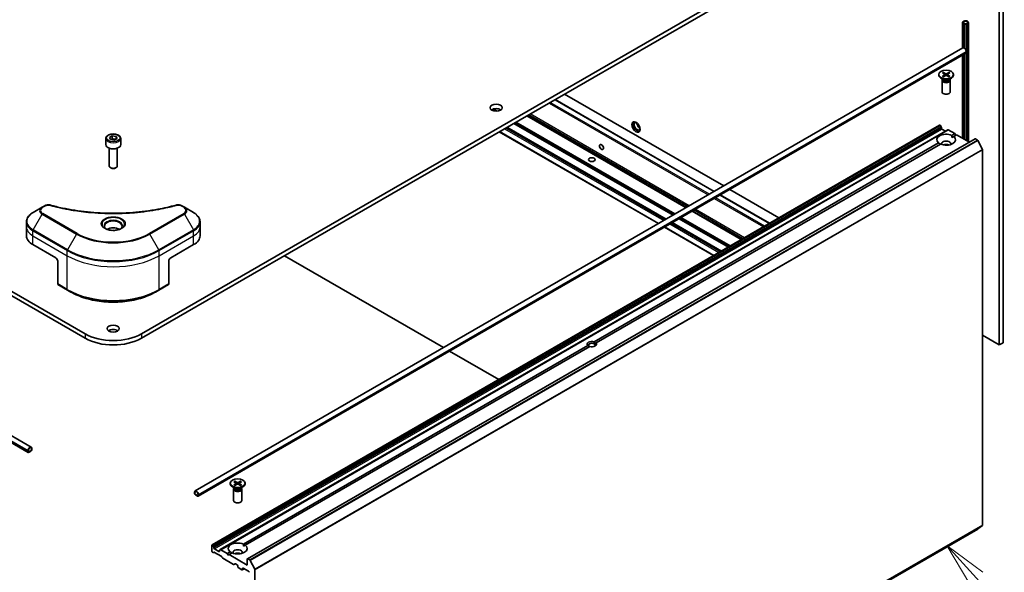
# Model space of a CAD drawing. Units: millimetres. Extents: x -2457 to 9137, y 52 to 1878.
# Drawn here: x -521 to -158, y 600 to 804 of the extents above; entities that cross this region are included whole.
import ezdxf

# ---------------------------------------------------------------- set-up
doc = ezdxf.new("R2010")
doc.units = ezdxf.units.MM
doc.header["$LTSCALE"] = 6.5
for name, color, linetype, lineweight in [('Symbol (TK)', 100, 'Continuous', 18), ('Visible (ISO)', 7, 'Continuous', 35), ('Visible Narrow (ISO)', 7, 'Continuous', 25)]:
    doc.layers.add(name, color=color, linetype=linetype, lineweight=lineweight)
doc.styles.add('Note Text (TK2)', font='MS PGothic.ttf')

# ---------------------------------------------------------------- blocks, each defined once
blk = doc.blocks.new('Balloon2')
at = {"layer": 'Symbol (TK)', "color": 100}
for p, q in [((366.688, 91.944), (365.007, 93.795)), ((367.058, 92.281), (365.007, 93.795)), ((365.007, 93.795), (366.318, 91.608)), ((366.688, 91.944), (370.462, 87.788))]:
    blk.add_line(p, q, dxfattribs=at)
at = {"layer": 'Symbol (TK)'}
blk.add_circle((372.474, 85.573), 3, dxfattribs=at)
at = {"layer": 'Symbol (TK)', "color": 7, "insert": (372.474, 85.567), "char_height": 2, "attachment_point": 5, "style": 'Note Text (TK2)'}
blk.add_mtext('2', dxfattribs=at)

msp = doc.modelspace()

# ---------------------------------------------------------------- linework, layer by layer
at = {"layer": 'Visible (ISO)'}
for p, q in [((-497.1905, 687.9412), (-772.9621, 847.1581)), ((-772.9621, 845.5251), (-497.1905, 686.3082)), ((-200.6299, 847.1581), (-476.4016, 687.9412)), ((-476.4016, 686.3082), (-200.6299, 845.5251)), ((-158.1682, 684.6548), (-158.1682, 818.5603)), ((-159.5824, 683.8383), (-159.5824, 817.7438)), ((-801.7085, 807.8353), (-518.1587, 644.1278)), ((-800.605, 809.7467), (-517.0552, 646.0392)), ((-173.1851, 793.4658), (-173.1851, 803.0346)), ((-172.6851, 803.4428), (-173.0386, 803.2387)), ((-173.0386, 802.8305), (-172.3315, 802.4222)), ((-173.0033, 802.8101), (-173.0174, 802.8019)), ((-173.0174, 802.8019), (-172.381, 802.4345)), ((-173.0174, 802.8019), (-173.0174, 793.5626)), ((-172.3669, 802.4426), (-173.0033, 802.8101)), ((-172.8972, 803.1571), (-172.5436, 803.3612)), ((-172.5436, 803.3612), (-172.8972, 803.1571)), ((-172.1901, 802.5039), (-172.8972, 802.9121)), ((-172.8972, 802.9121), (-172.1901, 802.5039)), ((-172.381, 802.4345), (-172.3669, 802.4426)), ((-172.381, 802.4345), (-172.381, 793.4601)), ((-172.3669, 802.4426), (-172.3669, 793.4493)), ((-171.4123, 802.708), (-171.7658, 802.5039)), ((-171.7658, 802.5039), (-171.4123, 802.708)), ((-171.6244, 802.4222), (-171.2708, 802.6263)), ((-170.978, 759.0033), (-170.978, 803.0346)), ((-456.5369, 629.8725), (-172.9871, 793.5801)), ((-455.4333, 627.9611), (-171.8835, 791.6687)), ((-173.1851, 760.2776), (-173.1851, 790.9172)), ((-173.0174, 791.014), (-173.0174, 760.1808)), ((-172.381, 791.3815), (-172.381, 759.8133)), ((-172.3669, 791.3896), (-172.3669, 759.8052)), ((-171.78, 792.3058), (-171.78, 791.8976)), ((-181.9546, 783.7544), (-181.9546, 783.553)), ((-180.1568, 781.8574), (-181.1491, 782.4303)), ((-180.5512, 781.9831), (-180.6077, 781.8968)), ((-180.5797, 784.3436), (-179.761, 783.8436)), ((-180.5797, 783.1651), (-179.761, 783.6652)), ((-180.5512, 782.0851), (-180.5512, 781.8411)), ((-180.2252, 784.5483), (-179.3591, 784.0756)), ((-180.2252, 782.9604), (-179.3591, 783.4331)), ((-180.0338, 784.0102), (-180.1624, 784.4645)), ((-179.7, 783.7624), (-179.6477, 783.2755)), ((-178.184, 784.5483), (-179.0501, 784.0756)), ((-178.184, 782.9604), (-179.0501, 783.4331)), ((-178.7092, 783.7624), (-178.7614, 783.2755)), ((-177.8294, 784.3436), (-178.6481, 783.8436)), ((-177.8294, 783.1651), (-178.6481, 783.6652)), ((-178.2467, 784.4645), (-178.3753, 784.0102)), ((-178.2524, 781.8574), (-177.26, 782.4303)), ((-177.8579, 782.0851), (-177.8579, 781.8411)), ((-177.8579, 781.9831), (-177.8015, 781.8968)), ((-176.4546, 783.7544), (-176.4546, 783.553)), ((-180.7046, 781.5907), (-180.7046, 777.3476)), ((-177.7046, 781.5907), (-177.7046, 777.3476)), ((-320.131, 776.5311), (-261.3239, 742.5788)), ((-264.8422, 740.5475), (-323.6493, 774.4998)), ((-275.1478, 734.5976), (-333.9549, 768.5499)), ((-450.3179, 609.9398), (-181.6173, 765.0742)), ((-282.6785, 730.2497), (-341.4856, 764.202)), ((-181.4673, 765.0593), (-181.4138, 765.0284)), ((-181.0345, 764.4729), (-181.2638, 764.8701)), ((-180.9723, 764.2639), (-180.9723, 763.9571)), ((-489.546, 760.0787), (-489.546, 757.8742)), ((-488.1902, 760.5393), (-487.1696, 761.1286)), ((-487.8167, 759.7344), (-488.1902, 760.5393)), ((-487.1696, 761.1286), (-485.7754, 760.9129)), ((-487.1696, 760.0672), (-487.1696, 761.1286)), ((-485.4018, 760.108), (-486.4225, 759.5187)), ((-485.7754, 760.9129), (-485.4018, 760.108)), ((-485.7754, 760.9129), (-485.7754, 759.8923)), ((-484.046, 760.0787), (-484.046, 757.8742)), ((-178.5596, 763.3088), (-447.2602, 608.1745)), ((-285.4534, 728.6477), (-344.2605, 762.5999)), ((-180.7602, 763.5896), (-179.4167, 762.814)), ((-178.4096, 763.294), (-176.0226, 761.9158)), ((-177.1086, 761.2888), (-176.0226, 761.9158)), ((-177.0833, 760.487), (-176.4015, 760.8806)), ((-175.3155, 761.5076), (-176.4015, 760.8806)), ((-176.0226, 761.9158), (-175.669, 761.3035)), ((-175.3155, 761.5076), (-170.595, 758.7822)), ((-488.296, 756.5434), (-488.296, 749.9596)), ((-486.4225, 759.5187), (-487.8167, 759.7344)), ((-485.296, 756.5434), (-485.296, 749.9596)), ((-437.2364, 604.8367), (-168.5358, 759.9711)), ((-309.2022, 685.0246), (-182.0076, 758.4604)), ((-181.3005, 758.0521), (-308.4951, 684.6163)), ((-168.3858, 759.9562), (-167.6367, 759.5237)), ((-165.8187, 756.0927), (-167.4737, 759.3415)), ((-165.7696, 755.9075), (-165.7696, 617.2805)), ((-487.6398, 749.2221), (-487.8567, 749.3473)), ((-485.9523, 749.2221), (-485.7354, 749.3473)), ((-244.4705, 728.7859), (-262.6351, 739.2732)), ((-259.1168, 741.3046), (-240.9522, 730.8172)), ((-513.0625, 734.7075), (-516.391, 732.7859)), ((-512.1171, 735.2534), (-513.0625, 734.7075)), ((-460.5295, 734.7075), (-461.475, 735.2534)), ((-457.2011, 732.7859), (-460.5295, 734.7075)), ((-254.7761, 722.836), (-272.9407, 733.3233)), ((-518.8377, 727.4188), (-518.8377, 729.291)), ((-518.8377, 724.1529), (-518.8377, 727.4188)), ((-454.7544, 727.4188), (-454.7544, 729.291)), ((-454.7544, 724.1529), (-454.7544, 727.4188)), ((-265.0817, 716.886), (-283.2463, 727.3734)), ((-262.3068, 718.4881), (-280.4714, 728.9755)), ((-516.4945, 720.8869), (-508.0092, 715.9879)), ((-465.5828, 715.9879), (-457.0975, 720.8869)), ((-423.5807, 716.8044), (-364.7736, 682.8521)), ((-507.3021, 714.7632), (-507.3021, 706.359)), ((-466.2899, 714.7632), (-466.2899, 706.359)), ((-507.1986, 706.1301), (-503.663, 704.0889)), ((-469.929, 704.0889), (-466.3935, 706.1301)), ((-503.663, 704.0889), (-502.4559, 703.392)), ((-469.929, 704.0889), (-471.1361, 703.392)), ((-165.7696, 687.4105), (-159.5824, 683.8383)), ((-438.7382, 610.2369), (-311.5436, 683.6727)), ((-308.4951, 684.6163), (-309.1499, 684.2382)), ((-159.5824, 683.8383), (-158.1682, 684.6548)), ((-310.8365, 683.2645), (-438.031, 609.8287)), ((-362.5665, 681.5778), (-344.4019, 671.0905)), ((-518.2623, 644.7649), (-518.2623, 644.3567)), ((-518.1209, 644.4383), (-518.1209, 644.8465)), ((-518.1209, 644.8465), (-518.1209, 644.4383)), ((-517.2016, 644.7241), (-517.9087, 644.3158)), ((-517.9087, 644.3158), (-517.2016, 644.7241)), ((-517.9087, 644.1525), (-517.2016, 644.5608)), ((-517.8734, 644.1566), (-517.8875, 644.1648)), ((-517.237, 644.5404), (-517.8734, 644.1729)), ((-517.8734, 644.1566), (-517.237, 644.524)), ((-517.8734, 644.1729), (-517.8734, 644.1566)), ((-517.237, 644.524), (-517.237, 644.5404)), ((-516.9895, 645.4997), (-516.9895, 645.0915)), ((-516.9895, 645.0915), (-516.9895, 645.4997)), ((-516.8481, 645.1731), (-516.8481, 645.5814)), ((-442.2092, 633.2917), (-441.3905, 632.7917)), ((-441.8547, 633.4964), (-440.9886, 633.0238)), ((-441.6633, 632.9583), (-441.7919, 633.4126)), ((-439.8135, 633.4964), (-440.6796, 633.0238)), ((-439.4589, 633.2917), (-440.2776, 632.7917)), ((-439.8762, 633.4126), (-440.0049, 632.9583)), ((-456.744, 629.4148), (-456.744, 629.0065)), ((-456.6026, 628.9249), (-456.6026, 629.3331)), ((-456.6026, 629.3331), (-456.6026, 628.9249)), ((-443.5841, 632.7025), (-443.5841, 632.5011)), ((-441.7863, 630.8055), (-442.7786, 631.3784)), ((-442.3341, 630.5388), (-442.3341, 626.2957)), ((-442.1807, 630.9312), (-442.2372, 630.845)), ((-442.2092, 632.1133), (-441.3905, 632.6133)), ((-442.1807, 631.0332), (-442.1807, 630.7892)), ((-441.8547, 631.9086), (-440.9886, 632.3812)), ((-441.3295, 632.7105), (-441.2773, 632.2237)), ((-439.8135, 631.9086), (-440.6796, 632.3812)), ((-440.3387, 632.7105), (-440.3909, 632.2237)), ((-439.4589, 632.1133), (-440.2776, 632.6133)), ((-439.8819, 630.8055), (-438.8895, 631.3784)), ((-439.4875, 631.0332), (-439.4875, 630.7892)), ((-439.4875, 630.9312), (-439.431, 630.845)), ((-439.3341, 630.5388), (-439.3341, 626.2957)), ((-438.0841, 632.7025), (-438.0841, 632.5011)), ((-455.6833, 628.1492), (-456.3904, 628.5574)), ((-456.3904, 628.5574), (-455.6833, 628.1492)), ((-456.3904, 628.3941), (-455.6833, 627.9859)), ((-455.4712, 628.6799), (-455.4712, 628.2717)), ((-455.4712, 628.2717), (-455.4712, 628.6799)), ((-455.3298, 628.19), (-455.3298, 628.5983)), ((-436.1873, 460.6711), (-167.4867, 615.8054)), ((-167.4737, 615.8144), (-165.8187, 617.1521)), ((-450.38, 609.8025), (-450.38, 607.598)), ((-450.1143, 609.8941), (-450.1679, 609.925)), ((-449.9643, 609.7357), (-449.7351, 609.3386)), ((-449.6729, 608.8227), (-449.6729, 609.1295)), ((-447.7637, 607.4755), (-449.4608, 608.4553)), ((-447.5516, 607.9048), (-447.5516, 607.598)), ((-447.4895, 608.0421), (-447.2602, 608.1745)), ((-444.7232, 606.7815), (-447.1102, 608.1596)), ((-444.7232, 606.7815), (-443.6371, 607.4085)), ((-438.7128, 609.4351), (-438.031, 609.8287)), ((-449.9022, 607.0772), (-450.1679, 607.2306)), ((-449.5229, 607.1947), (-449.7522, 607.0623)), ((-449.3729, 607.1798), (-446.897, 605.7504)), ((-446.5177, 605.1949), (-446.747, 605.592)), ((-446.3677, 605.0365), (-442.3715, 602.7293)), ((-444.3696, 606.1691), (-444.7232, 606.7815)), ((-444.0161, 606.3732), (-444.3696, 606.1691)), ((-442.93, 607.0003), (-444.0161, 606.3732)), ((-437.2986, 602.4949), (-444.0161, 606.3732)), ((-437.2986, 604.6994), (-437.2986, 602.4949)), ((-436.3373, 604.3894), (-437.0864, 604.8219)), ((-436.1743, 604.2071), (-434.5193, 600.9584)), ((-441.7801, 602.9693), (-442.2215, 602.7145)), ((-441.6301, 602.9545), (-441.0462, 602.6173)), ((-440.8341, 602.2499), (-440.8341, 601.9233)), ((-440.622, 601.5559), (-439.2785, 600.7802)), ((-438.4835, 601.1377), (-439.1285, 600.7654)), ((-439.0663, 600.9027), (-439.0663, 601.2293)), ((-438.8542, 601.3518), (-436.8036, 600.1679)), ((-434.4701, 462.1461), (-434.4701, 600.7732))]:
    msp.add_line(p, q, dxfattribs=at)
for centre, major_axis, start_param, end_param in [((-171.978, 803.0346), (1, 0), 5.49778714, 8.6393798), ((-172.6851, 803.0346), (-0.5, 0), 5.49778714, 7.06858347), ((-172.6851, 803.0346), (-0.3, 0), 5.49778714, 7.06858347), ((-172.6851, 803.0346), (-0.3, 0), 5.49778714, 7.06858347), ((-171.978, 803.0346), (0.8, 0), 5.49778714, 8.6393798), ((-171.978, 803.0346), (0.8, 0), 5.49778714, 8.6393798), ((-171.978, 802.6263), (0.5, 0), 3.92699082, 5.49778714), ((-171.978, 802.6263), (-0.3, 0), 0.78539816, 2.35619449), ((-171.978, 802.6263), (0.3, 0), 3.92699082, 5.49778714), ((-172.4871, 792.7141), (-0.5, 0.866), 3.92699082, 6.28318531), ((-172.1335, 792.1017), (0.25, -0.433), 0, 0.78539816), ((-179.2046, 783.553), (2.75, 0), 3.14159265, 6.28318531), ((-179.2046, 781.5907), (1.5, 0), 2.78022553, 6.64455243), ((-179.2046, 781.8411), (1.3466, 0), 3.14159265, 6.28318531), ((-179.2046, 782.4071), (-1.3466, 0), 0.78539816, 2.35619449), ((-179.9245, 783.7544), (0.2249, 0), 5.52592236, 7.04044825), ((-179.2046, 784.17), (0.2249, 0), 3.95512603, 5.46965193), ((-179.2046, 783.3387), (-0.2249, 0), 3.95512603, 5.46965193), ((-178.4847, 783.7544), (-0.2249, 0), 5.52592236, 7.04044825), ((-179.2046, 777.3476), (1.5, 0), 3.14159265, 6.28318531), ((-345.3747, 769.8767), (-2.25, 0), 3.82126647, 5.60351149), ((-293.3316, 764.6103), (1.05, -1.8187), 3.28448184, 6.14029612), ((-293.3316, 764.6103), (0.75, -1.299), 2.4351087, 6.98966926), ((-292.3417, 765.1818), (-0.75, 1.299), 0.72509592, 2.41649673), ((-181.4673, 764.8144), (-0.15, 0.2598), 5.49778714, 6.28318531), ((-181.4138, 764.7835), (-0.15, 0.2598), 4.71238898, 5.49778714), ((-181.1845, 764.3863), (-0.15, 0.2598), 3.92699082, 4.71238898), ((-180.7602, 763.8346), (-0.15, 0.2598), 0.78539816, 2.35619449), ((-179.2046, 759.6705), (-3.5, 0), 4.07033839, 6.9252359), ((-179.2046, 759.6705), (3.5, 0), 4.07033839, 6.9252359), ((-178.4096, 763.049), (-0.15, 0.2598), 5.49778714, 6.28318531), ((-168.3858, 759.7113), (-0.15, 0.2598), 5.49778714, 6.28318531), ((-486.796, 757.8742), (2.75, 0), 3.14159265, 6.28318531), ((-179.2046, 758.2008), (1.7, 0), 5.94396055, 9.76400272), ((-179.2046, 756.976), (-1.7, 0), 4.04063807, 5.38413989), ((-167.6367, 759.2788), (-0.15, 0.2598), 4.62172909, 5.49778714), ((-165.9817, 756.03), (-0.15, 0.2598), 3.92699082, 4.62172909), ((-486.796, 749.9596), (1.5, 0), 3.14159265, 6.28318531), ((-486.796, 749.7092), (1.1933, 0), 3.92699082, 5.49778714), ((-486.796, 725.2143), (-3.25, 0), 3.93687189, 5.48790607), ((-510.8377, 724.1529), (-8, 0), 0, 0.78539816), ((-486.796, 725.2143), (-1.75, 0), 4.41498985, 5.00978811), ((-462.7544, 724.1529), (8, 0), 5.49778714, 6.28318531), ((-508.0092, 715.1714), (-0.5, 0.866), 3.92699082, 5.49778714), ((-465.5828, 715.1714), (-0.5, -0.866), 3.92699082, 5.49778714), ((-506.9486, 706.5632), (-0.25, -0.433), 5.49778714, 6.28318531), ((-466.6435, 706.5632), (0.25, -0.433), 0, 0.78539816), ((-486.796, 693.9425), (-14.7, 0), 0.78539816, 2.35619449), ((-486.796, 688.227), (-2.25, 0), 3.82126647, 5.60351149), ((-486.796, 692.3095), (14.7, 0), 3.92699082, 5.49778714), ((-310.0193, 684.1445), (-1.7295, 0), 4.22027831, 6.77529598), ((-310.0193, 683.7363), (-1.2295, 0), 3.92699082, 7.06858347), ((-310.0193, 684.1445), (1.7295, 0), 4.22027831, 6.77529598), ((-310.0193, 683.7363), (1.2295, 0), 5.68477777, 7.06858347), ((-517.5552, 645.1731), (0.5, 0.866), 5.49778714, 8.6393798), ((-517.9087, 644.5608), (-0.25, -0.433), 5.49778714, 7.06858347), ((-517.5552, 645.1731), (0.4, 0.6928), 5.49778714, 8.6393798), ((-517.5552, 645.1731), (0.4, 0.6928), 5.49778714, 8.6393798), ((-517.9087, 644.5608), (-0.15, -0.2598), 5.49778714, 7.06858347), ((-517.9087, 644.5608), (-0.15, -0.2598), 5.49778714, 7.06858347), ((-517.2016, 644.969), (0.25, 0.433), 3.92699082, 5.49778714), ((-517.2016, 644.969), (-0.15, -0.2598), 0.78539816, 2.35619449), ((-517.2016, 644.969), (0.15, 0.2598), 3.92699082, 5.49778714), ((-441.554, 632.7025), (0.2249, 0), 5.52592236, 7.04044825), ((-440.8341, 633.1181), (0.2249, 0), 3.95512603, 5.46965193), ((-440.1142, 632.7025), (-0.2249, 0), 5.52592236, 7.04044825), ((-456.0369, 629.0065), (-0.5, 0.866), 3.92699082, 7.06858347), ((-456.0369, 629.0065), (-0.4, 0.6928), 3.92699082, 7.06858347), ((-456.0369, 629.0065), (-0.4, 0.6928), 3.92699082, 7.06858347), ((-440.8341, 632.5011), (2.75, 0), 3.14159265, 6.28318531), ((-440.8341, 630.5388), (1.5, 0), 2.78022553, 6.64455243), ((-440.8341, 630.7892), (1.3466, 0), 3.14159265, 6.28318531), ((-440.8341, 631.3553), (-1.3466, 0), 0.78539816, 2.35619449), ((-440.8341, 632.2869), (-0.2249, 0), 3.95512603, 5.46965193), ((-456.3904, 628.8024), (0.25, -0.433), 3.92699082, 5.49778714), ((-456.3904, 628.8024), (-0.15, 0.2598), 0.78539816, 2.35619449), ((-456.3904, 628.8024), (0.15, -0.2598), 3.92699082, 5.49778714), ((-455.6833, 628.3941), (0.15, -0.2598), 5.49778714, 7.06858347), ((-455.6833, 628.3941), (0.15, -0.2598), 5.49778714, 7.06858347), ((-455.6833, 628.3941), (0.25, -0.433), 5.49778714, 7.06858347), ((-440.8341, 626.2957), (1.5, 0), 3.14159265, 6.28318531), ((-167.6367, 616.0653), (0.15, -0.2598), 0, 0.09065989), ((-165.9817, 617.403), (0.15, -0.2598), 0.09065989, 0.78539816), ((-450.1679, 609.68), (-0.15, 0.2598), 5.49778714, 7.06858347), ((-450.1679, 607.4755), (-0.15, 0.2598), 0.78539816, 2.35619449), ((-450.1143, 609.6491), (0.15, -0.2598), 1.57079633, 2.35619449), ((-449.8851, 609.252), (0.15, -0.2598), 0.78539816, 1.57079633), ((-449.4608, 608.7002), (0.15, -0.2598), 3.92699082, 5.49778714), ((-447.7637, 607.7204), (0.15, -0.2598), 5.49778714, 7.06858347), ((-447.3395, 607.7823), (-0.15, 0.2598), 0, 0.78539816), ((-447.1102, 607.9147), (-0.15, 0.2598), 5.49778714, 6.28318531), ((-440.8341, 608.6186), (-3.5, 0), 4.07033839, 6.9252359), ((-440.8341, 608.6186), (3.5, 0), 4.07033839, 6.9252359), ((-440.8341, 607.1489), (1.7, 0), 5.94396055, 9.76400272), ((-449.9022, 607.3221), (0.15, -0.2598), 5.49778714, 6.28318531), ((-449.3729, 606.9349), (-0.15, 0.2598), 5.49778714, 6.28318531), ((-446.897, 605.5054), (-0.15, 0.2598), 4.71238898, 5.49778714), ((-446.3677, 605.2815), (-0.15, 0.2598), 1.57079633, 2.35619449), ((-440.8341, 605.9242), (-1.7, 0), 4.04063807, 5.38413989), ((-437.0864, 604.5769), (-0.15, 0.2598), 5.49778714, 7.06858347), ((-436.3373, 604.1444), (0.15, -0.2598), 1.48013644, 2.35619449), ((-442.3715, 602.9743), (0.15, -0.2598), 5.49778714, 6.28318531), ((-441.6301, 602.7095), (-0.15, 0.2598), 5.49778714, 6.28318531), ((-441.0462, 602.3724), (-0.15, 0.2598), 3.92699082, 5.49778714), ((-440.622, 601.8008), (-0.15, 0.2598), 0.78539816, 2.35619449), ((-439.2785, 601.0252), (0.15, -0.2598), 5.49778714, 7.06858347), ((-438.8542, 601.1068), (-0.15, 0.2598), 5.49778714, 7.06858347), ((-436.8036, 599.9229), (-0.15, 0.2598), 3.92699082, 5.49778714), ((-434.6823, 600.8957), (0.15, -0.2598), 0.78539816, 1.48013644)]:
    msp.add_ellipse(centre, major_axis=major_axis, ratio=0.57735027, start_param=start_param, end_param=end_param, dxfattribs=at)
for centre, major_axis in [((-179.2046, 783.7544), (2.75, 0)), ((-345.3747, 771.5097), (-2.25, 0)), ((-293.7559, 764.3653), (-1.075, 1.862)), ((-306.4838, 756.976), (-0.5282, 0.9149)), ((-310.0193, 752.322), (-1.2295, 0)), ((-486.796, 689.86), (-2.25, 0)), ((-440.8341, 632.7025), (2.75, 0))]:
    msp.add_ellipse(centre, major_axis=major_axis, ratio=0.57735027, dxfattribs=at)
for points, knots in [([(-180.5797, 783.1651), (-180.571, 783.1705), (-180.5606, 783.1742), (-180.5439, 783.1758), (-180.5348, 783.174), (-180.5267, 783.1693), (-180.5252, 783.1682), (-180.5238, 783.167)], [0.01516536768, 0.01516536768, 0.01516536768, 0.01516536768, 0.0189753085, 0.0189753085, 0.02273345371, 0.02273345371, 0.02358385065, 0.02358385065, 0.02358385065, 0.02358385065]), ([(-180.197, 782.9758), (-180.2171, 782.9846), (-180.2368, 782.9936), (-180.2814, 783.015), (-180.3061, 783.0277), (-180.354, 783.0537), (-180.3771, 783.067), (-180.4219, 783.0945), (-180.4434, 783.1086), (-180.4849, 783.1374), (-180.5047, 783.1521), (-180.5237, 783.1671)], [3.003577707, 3.003577707, 3.003577707, 3.003577707, 3.050073634, 3.050073634, 3.111290676, 3.111290676, 3.172507717, 3.172507717, 3.233724759, 3.233724759, 3.2949418, 3.2949418, 3.2949418, 3.2949418]), ([(-180.2252, 784.5483), (-180.2159, 784.5433), (-180.2053, 784.5348), (-180.1889, 784.5174), (-180.1803, 784.5053), (-180.1697, 784.4853), (-180.1654, 784.4745), (-180.1624, 784.4645)], [0.0151653677, 0.0151653677, 0.0151653677, 0.0151653677, 0.0189753085, 0.0189753085, 0.0227334537, 0.0227334537, 0.0257677238, 0.0257677238, 0.0257677238, 0.0257677238]), ([(-178.2467, 784.4645), (-178.2438, 784.4745), (-178.2395, 784.4853), (-178.2288, 784.5053), (-178.2203, 784.5174), (-178.2039, 784.5348), (-178.1932, 784.5433), (-178.184, 784.5483)], [0.0346183544, 0.0346183544, 0.0346183544, 0.0346183544, 0.0376526245, 0.0376526245, 0.0414107697, 0.0414107697, 0.0452207105, 0.0452207105, 0.0452207105, 0.0452207105]), ([(-177.8854, 783.1671), (-177.9044, 783.1521), (-177.9243, 783.1374), (-177.9657, 783.1086), (-177.9873, 783.0945), (-178.032, 783.067), (-178.0552, 783.0537), (-178.1031, 783.0277), (-178.1277, 783.015), (-178.1724, 782.9936), (-178.1921, 782.9846), (-178.2122, 782.9758)], [1.41744718, 1.41744718, 1.41744718, 1.41744718, 1.478664222, 1.478664222, 1.539881263, 1.539881263, 1.601098305, 1.601098305, 1.662315346, 1.662315346, 1.708811273, 1.708811273, 1.708811273, 1.708811273]), ([(-177.8854, 783.167), (-177.884, 783.1682), (-177.8825, 783.1693), (-177.8743, 783.174), (-177.8652, 783.1758), (-177.8486, 783.1742), (-177.8382, 783.1705), (-177.8294, 783.1651)], [0.03680222753, 0.03680222753, 0.03680222753, 0.03680222753, 0.03765262447, 0.03765262447, 0.04141076968, 0.04141076968, 0.04522071051, 0.04522071051, 0.04522071051, 0.04522071051]), ([(-489.546, 760.0787), (-489.546, 760.2501), (-489.5056, 760.4207), (-489.3504, 760.7498), (-489.2304, 760.9062), (-488.9141, 761.2005), (-488.7094, 761.334), (-488.2409, 761.556), (-487.9752, 761.6429), (-487.4159, 761.7602), (-487.1226, 761.791), (-486.5361, 761.7952), (-486.2431, 761.7689), (-485.683, 761.661), (-485.4161, 761.5792), (-484.9328, 761.3636), (-484.7168, 761.2294), (-484.3661, 760.9163), (-484.2289, 760.7378), (-484.0801, 760.3935), (-484.046, 760.2363), (-484.046, 760.0787)], [5.49778714, 5.49778714, 5.49778714, 5.49778714, 5.76358151, 5.76358151, 6.05320602, 6.05320602, 6.38130093, 6.38130093, 6.7200118, 6.7200118, 7.05614499, 7.05614499, 7.3907044, 7.3907044, 7.72661984, 7.72661984, 8.06527209, 8.06527209, 8.39487174, 8.39487174, 8.6393798, 8.6393798, 8.6393798, 8.6393798]), ([(-512.1171, 735.2534), (-512, 735.321), (-511.8749, 735.3779), (-511.6119, 735.4726), (-511.4742, 735.5102), (-511.1903, 735.5658), (-511.0442, 735.5839), (-510.7483, 735.5994), (-510.5985, 735.5969), (-510.3003, 735.5688), (-510.1519, 735.5435), (-510.0065, 735.5035)], [0, 0, 0, 0, 0.037500483, 0.037500483, 0.075000966, 0.075000966, 0.11250145, 0.11250145, 0.150001933, 0.150001933, 0.187502416, 0.187502416, 0.187502416, 0.187502416]), ([(-510.0065, 735.5035), (-509.2806, 735.3038), (-508.556, 735.1155), (-507.0838, 734.7557), (-506.3406, 734.5852), (-504.8419, 734.2635), (-504.0862, 734.1122), (-502.5639, 733.8292), (-501.7972, 733.6975), (-500.2543, 733.4538), (-499.4782, 733.3419), (-497.9178, 733.138), (-497.1336, 733.0462), (-495.5589, 732.8826), (-494.7684, 732.8109), (-493.1825, 732.6879), (-492.3871, 732.6366), (-490.7932, 732.5545), (-489.9946, 732.5237), (-488.3959, 732.4826), (-487.5958, 732.4723), (-485.9955, 732.4723), (-485.1954, 732.4826), (-483.5968, 732.5237), (-482.7983, 732.5546), (-481.2045, 732.6367), (-480.4092, 732.688), (-478.8234, 732.8109), (-478.0329, 732.8826), (-476.4583, 733.0462), (-475.6742, 733.1381), (-474.1139, 733.3419), (-473.3377, 733.4538), (-471.7948, 733.6975), (-471.0282, 733.8292), (-469.1252, 734.1829), (-467.9959, 734.4172), (-465.7671, 734.9285), (-464.6744, 735.204), (-463.5856, 735.5035)], [0, 0, 0, 0, 0.24131062, 0.24131062, 0.48262125, 0.48262125, 0.72393187, 0.72393187, 0.9652425, 0.9652425, 1.20655312, 1.20655312, 1.44786375, 1.44786375, 1.68917437, 1.68917437, 1.930485, 1.930485, 2.17179562, 2.17179562, 2.41310625, 2.41310625, 2.65441687, 2.65441687, 2.8957275, 2.8957275, 3.13703812, 3.13703812, 3.37834875, 3.37834875, 3.61965937, 3.61965937, 3.86097, 3.86097, 4.10228062, 4.10228062, 4.46424656, 4.46424656, 4.82621249, 4.82621249, 4.82621249, 4.82621249]), ([(-463.5856, 735.5035), (-463.4401, 735.5435), (-463.2917, 735.5689), (-462.9936, 735.5969), (-462.8438, 735.5994), (-462.5479, 735.5839), (-462.4018, 735.5658), (-462.1179, 735.5102), (-461.9801, 735.4725), (-461.7172, 735.3779), (-461.592, 735.321), (-461.475, 735.2534)], [0, 0, 0, 0, 0.037500834, 0.037500834, 0.075001667, 0.075001667, 0.112502501, 0.112502501, 0.150003335, 0.150003335, 0.187504168, 0.187504168, 0.187504168, 0.187504168]), ([(-516.391, 732.7859), (-516.6883, 732.6142), (-516.9645, 732.4277), (-517.4682, 732.0275), (-517.6956, 731.8138), (-518.0946, 731.3616), (-518.2663, 731.1231), (-518.5463, 730.6255), (-518.6546, 730.3663), (-518.8004, 729.835), (-518.8377, 729.5631), (-518.8377, 729.291)], [0, 0, 0, 0, 0.157079633, 0.157079633, 0.314159265, 0.314159265, 0.471238898, 0.471238898, 0.628318531, 0.628318531, 0.785398163, 0.785398163, 0.785398163, 0.785398163]), ([(-454.7544, 729.291), (-454.7544, 729.5631), (-454.7917, 729.835), (-454.9374, 730.3663), (-455.0457, 730.6255), (-455.3258, 731.1231), (-455.4974, 731.3616), (-455.8965, 731.8138), (-456.1239, 732.0275), (-456.6275, 732.4277), (-456.9038, 732.6142), (-457.2011, 732.7859)], [3.926990817, 3.926990817, 3.926990817, 3.926990817, 4.08407045, 4.08407045, 4.241150082, 4.241150082, 4.398229715, 4.398229715, 4.555309348, 4.555309348, 4.71238898, 4.71238898, 4.71238898, 4.71238898]), ([(-489.4219, 726.7039), (-489.4555, 726.7279), (-489.4878, 726.7523), (-489.6132, 726.8519), (-489.6945, 726.929), (-489.8303, 727.0829), (-489.8848, 727.1595), (-489.9688, 727.3088), (-489.9984, 727.3813), (-490.037, 727.5219), (-490.046, 727.59), (-490.046, 727.658)], [4.818017476, 4.818017476, 4.818017476, 4.818017476, 4.869468613, 4.869468613, 5.026548246, 5.026548246, 5.183627878, 5.183627878, 5.340707511, 5.340707511, 5.497787144, 5.497787144, 5.497787144, 5.497787144]), ([(-483.546, 727.658), (-483.546, 727.59), (-483.5551, 727.5219), (-483.5937, 727.3813), (-483.6233, 727.3088), (-483.7073, 727.1595), (-483.7618, 727.0829), (-483.8975, 726.929), (-483.9789, 726.8519), (-484.1042, 726.7523), (-484.1365, 726.7279), (-484.1702, 726.7039)], [2.35619449, 2.35619449, 2.35619449, 2.35619449, 2.513274123, 2.513274123, 2.670353756, 2.670353756, 2.827433388, 2.827433388, 2.984513021, 2.984513021, 3.035964158, 3.035964158, 3.035964158, 3.035964158]), ([(-489.6977, 726.8488), (-489.4211, 726.6891), (-489.0944, 726.5489), (-488.3697, 726.3276), (-487.9712, 726.2471), (-487.1433, 726.158), (-486.7138, 726.1501), (-485.8723, 726.2091), (-485.4603, 726.2762), (-484.7011, 726.4753), (-484.3535, 726.607), (-483.9995, 726.7897), (-483.9461, 726.8189), (-483.8944, 726.8488)], [1.57079633, 1.57079633, 1.57079633, 1.57079633, 1.86959948, 1.86959948, 2.17192665, 2.17192665, 2.47714855, 2.47714855, 2.78265884, 2.78265884, 3.08573562, 3.08573562, 3.14159265, 3.14159265, 3.14159265, 3.14159265]), ([(-502.4559, 703.392), (-500.8029, 702.4376), (-498.8979, 701.6395), (-494.7639, 700.4234), (-492.5354, 700.0057), (-487.9661, 699.5878), (-485.626, 699.5878), (-481.0567, 700.0057), (-478.8282, 700.4234), (-474.6941, 701.6395), (-472.7891, 702.4376), (-471.1361, 703.392)], [1.57079633, 1.57079633, 1.57079633, 1.57079633, 1.88495559, 1.88495559, 2.19911486, 2.19911486, 2.51327412, 2.51327412, 2.82743339, 2.82743339, 3.14159265, 3.14159265, 3.14159265, 3.14159265]), ([(-441.8547, 633.4964), (-441.8455, 633.4914), (-441.8348, 633.483), (-441.8184, 633.4655), (-441.8098, 633.4535), (-441.7992, 633.4335), (-441.7949, 633.4226), (-441.7919, 633.4126)], [0.0151653677, 0.0151653677, 0.0151653677, 0.0151653677, 0.0189753085, 0.0189753085, 0.0227334537, 0.0227334537, 0.0257677238, 0.0257677238, 0.0257677238, 0.0257677238]), ([(-439.8762, 633.4126), (-439.8733, 633.4226), (-439.869, 633.4335), (-439.8584, 633.4535), (-439.8498, 633.4655), (-439.8334, 633.483), (-439.8227, 633.4914), (-439.8135, 633.4964)], [0.0346183544, 0.0346183544, 0.0346183544, 0.0346183544, 0.0376526245, 0.0376526245, 0.0414107697, 0.0414107697, 0.0452207105, 0.0452207105, 0.0452207105, 0.0452207105]), ([(-442.2092, 632.1133), (-442.2005, 632.1186), (-442.1901, 632.1224), (-442.1734, 632.1239), (-442.1643, 632.1221), (-442.1562, 632.1174), (-442.1547, 632.1163), (-442.1533, 632.1152)], [0.01516536768, 0.01516536768, 0.01516536768, 0.01516536768, 0.0189753085, 0.0189753085, 0.02273345371, 0.02273345371, 0.02358385065, 0.02358385065, 0.02358385065, 0.02358385065]), ([(-441.8265, 631.9239), (-441.8466, 631.9327), (-441.8663, 631.9417), (-441.9109, 631.9632), (-441.9356, 631.9758), (-441.9835, 632.0018), (-442.0066, 632.0152), (-442.0514, 632.0427), (-442.0729, 632.0567), (-442.1144, 632.0855), (-442.1342, 632.1002), (-442.1532, 632.1152)], [3.003577707, 3.003577707, 3.003577707, 3.003577707, 3.050073634, 3.050073634, 3.111290676, 3.111290676, 3.172507717, 3.172507717, 3.233724759, 3.233724759, 3.2949418, 3.2949418, 3.2949418, 3.2949418]), ([(-439.5149, 632.1152), (-439.5339, 632.1002), (-439.5538, 632.0855), (-439.5953, 632.0567), (-439.6168, 632.0427), (-439.6615, 632.0152), (-439.6847, 632.0018), (-439.7326, 631.9758), (-439.7572, 631.9632), (-439.8019, 631.9417), (-439.8216, 631.9327), (-439.8417, 631.9239)], [1.41744718, 1.41744718, 1.41744718, 1.41744718, 1.478664222, 1.478664222, 1.539881263, 1.539881263, 1.601098305, 1.601098305, 1.662315346, 1.662315346, 1.708811273, 1.708811273, 1.708811273, 1.708811273]), ([(-439.5149, 632.1152), (-439.5135, 632.1163), (-439.512, 632.1174), (-439.5038, 632.1221), (-439.4947, 632.1239), (-439.4781, 632.1224), (-439.4677, 632.1186), (-439.4589, 632.1133)], [0.03680222753, 0.03680222753, 0.03680222753, 0.03680222753, 0.03765262447, 0.03765262447, 0.04141076968, 0.04141076968, 0.04522071051, 0.04522071051, 0.04522071051, 0.04522071051])]:
    msp.add_open_spline(points, degree=3, knots=knots, dxfattribs=at)
for points, weights in [([(-487.1696, 760.0672), (-487.4201, 759.839), (-487.6373, 759.7067)], [1, 1.07039454817, 1.07672477615]), ([(-485.8572, 759.8451), (-486.5041, 759.8018), (-487.1696, 760.0672)], [1.01523736138, 1.14666441016, 1])]:
    msp.add_rational_spline(points, weights, degree=2, dxfattribs=at)
for points in [[(-177.1086, 761.2888), (-177.0833, 760.8659), (-177.0833, 760.487)], [(-181.3259, 758.0375), (-181.6541, 758.2269), (-182.0076, 758.4604)], [(-311.5436, 683.6727), (-311.1901, 683.4083), (-310.8887, 683.2343)], [(-309.1499, 684.2382), (-309.1499, 684.5862), (-309.2022, 685.0246)], [(-442.9554, 606.9856), (-443.2836, 607.1751), (-443.6371, 607.4085)], [(-438.7382, 610.2369), (-438.7128, 609.814), (-438.7128, 609.4351)]]:
    msp.add_open_spline(points, degree=2, dxfattribs=at)
at = {"layer": 'Visible Narrow (ISO)'}
for p, q in [((-801.8121, 808.4725), (-518.2623, 644.7649)), ((-801.8121, 808.0642), (-518.2623, 644.3567)), ((-173.0386, 793.5503), (-173.0386, 802.8305)), ((-172.3315, 793.4208), (-172.3315, 802.4222)), ((-171.6244, 759.3765), (-171.6244, 802.4222)), ((-171.2708, 802.6263), (-171.2708, 759.1724)), ((-455.3298, 628.5983), (-171.78, 792.3058)), ((-455.3298, 628.19), (-171.78, 791.8976)), ((-173.0386, 760.193), (-173.0386, 791.0018)), ((-172.3315, 759.7848), (-172.3315, 791.41)), ((-179.761, 783.6652), (-179.7286, 783.2314)), ((-179.3591, 784.0756), (-179.4061, 783.4074)), ((-179.0501, 784.0756), (-179.003, 783.4074)), ((-178.6481, 783.6652), (-178.6805, 783.2314)), ((-346.6789, 770.9352), (-345.4244, 770.2109)), ((-345.0266, 770.2263), (-346.4158, 771.0283)), ((-325.8585, 773.2243), (-267.0514, 739.272)), ((-266.6272, 739.517), (-325.4343, 773.4693)), ((-323.7372, 774.4491), (-264.9301, 740.4968)), ((-334.0428, 768.4991), (-275.2357, 734.5468)), ((-275.0599, 734.6483), (-333.867, 768.6006)), ((-333.2831, 768.9377), (-274.4761, 734.9854)), ((-274.0518, 735.2304), (-332.8589, 769.1826)), ((-450.1679, 609.925), (-181.4673, 765.0593)), ((-181.4138, 765.0284), (-450.1143, 609.8941)), ((-449.9643, 609.7357), (-181.2638, 764.8701)), ((-181.0345, 764.4729), (-449.7351, 609.3386)), ((-449.6729, 609.1295), (-180.9723, 764.2639)), ((-180.9723, 763.9571), (-449.6729, 608.8227)), ((-342.2634, 763.7529), (-283.4563, 729.8007)), ((-283.0321, 730.0456), (-341.8391, 763.9979)), ((-341.5735, 764.1513), (-282.7664, 730.199)), ((-282.5906, 730.3005), (-341.3977, 764.2527)), ((-338.9218, 765.6822), (-280.1147, 731.7299)), ((-279.9026, 731.8524), (-338.7097, 765.8047)), ((-338.2511, 766.0695), (-279.444, 732.1172)), ((-279.2319, 732.2396), (-338.039, 766.1919)), ((-449.4608, 608.4553), (-180.7602, 763.5896)), ((-447.1102, 608.1596), (-178.4096, 763.294)), ((-285.3655, 728.6984), (-344.1726, 762.6507)), ((-437.0864, 604.8219), (-168.3858, 759.9562)), ((-167.6367, 759.5237), (-436.3373, 604.3894)), ((-436.1743, 604.2071), (-167.4737, 759.3415)), ((-165.8187, 756.0927), (-434.5193, 600.9584)), ((-434.4701, 600.7732), (-165.7696, 755.9075)), ((-246.2555, 727.7554), (-264.4201, 738.2427)), ((-262.723, 739.2225), (-244.5584, 728.7351)), ((-512.8125, 734.6828), (-511.8671, 735.2286)), ((-461.725, 735.2286), (-460.7795, 734.6828)), ((-264.8443, 737.9977), (-246.6797, 727.5104)), ((-516.391, 726.3735), (-513.0625, 732.1385)), ((-513.0625, 732.1385), (-500.3346, 724.79)), ((-500.0846, 725.0539), (-512.8125, 732.4024)), ((-460.7795, 732.4024), (-473.5074, 725.0539)), ((-473.2574, 724.79), (-460.5295, 732.1385)), ((-460.5295, 732.1385), (-457.2011, 726.3735)), ((-258.8602, 720.478), (-277.0248, 730.9654)), ((-273.0286, 733.2726), (-254.864, 722.7852)), ((-254.6882, 722.8867), (-272.8528, 733.374)), ((-272.269, 733.7111), (-254.1043, 723.2238)), ((-253.6801, 723.4687), (-271.8447, 733.9561)), ((-264.9938, 716.9368), (-283.1584, 727.4241)), ((-281.2492, 728.5264), (-263.0846, 718.039)), ((-262.6603, 718.284), (-280.8249, 728.7713)), ((-280.5593, 728.9247), (-262.3947, 718.4374)), ((-262.2189, 718.5388), (-280.3835, 729.0262)), ((-277.9076, 730.4557), (-259.743, 719.9683)), ((-259.5309, 720.0908), (-277.6955, 730.5781)), ((-277.2369, 730.8429), (-259.0723, 720.3556)), ((-516.4945, 724.1529), (-516.4945, 726.025)), ((-516.4945, 726.025), (-503.7666, 718.6765)), ((-516.4945, 724.1529), (-503.7666, 716.8044)), ((-516.4945, 720.8869), (-516.4945, 724.1529)), ((-503.663, 719.025), (-516.391, 726.3735)), ((-500.3346, 724.79), (-503.663, 719.025)), ((-469.929, 719.025), (-473.2574, 724.79)), ((-457.2011, 726.3735), (-469.929, 719.025)), ((-469.8255, 718.6765), (-457.0975, 726.025)), ((-469.8255, 716.8044), (-457.0975, 724.1529)), ((-457.0975, 724.1529), (-457.0975, 726.025)), ((-457.0975, 720.8869), (-457.0975, 724.1529)), ((-503.7666, 716.8044), (-503.7666, 718.6765)), ((-503.7666, 704.3178), (-503.7666, 716.8044)), ((-469.8255, 716.8044), (-469.8255, 718.6765)), ((-469.8255, 704.3178), (-469.8255, 716.8044)), ((-503.7666, 704.3178), (-507.3021, 706.359)), ((-466.2899, 706.359), (-469.8255, 704.3178)), ((-497.1905, 687.9412), (-497.1905, 686.3082)), ((-476.4016, 687.9412), (-476.4016, 686.3082)), ((-440.9886, 633.0238), (-441.0356, 632.3555)), ((-440.6796, 633.0238), (-440.6325, 632.3555)), ((-441.3905, 632.6133), (-441.3581, 632.1795)), ((-440.2776, 632.6133), (-440.31, 632.1795)), ((-167.4737, 615.8144), (-436.1743, 460.68)), ((-434.5193, 462.0177), (-165.8187, 617.1521)), ((-165.7696, 617.2805), (-434.4701, 462.1461)), ((-447.5516, 607.598), (-447.7637, 607.4755)), ((-439.0663, 601.2293), (-438.8542, 601.3518)), ((-438.5713, 601.1885), (-439.0663, 600.9027))]:
    msp.add_line(p, q, dxfattribs=at)
for centre, major_axis, ratio, start_param, end_param in [((-179.2046, 783.7544), (-1.7125, 0), 0.57735027, 5.35085712, 5.64471717), ((-179.2046, 783.7544), (1.7125, 0), 0.57735027, 3.78006079, 4.07392084), ((-179.2046, 783.7087), (1.6221, 0), 0.57735027, 2.20246792, 2.4790111), ((-179.2046, 783.7087), (1.6221, 0), 0.57735027, 0.66258156, 0.93912473), ((-179.2046, 783.7544), (-1.7125, 0), 0.57735027, 3.78006079, 4.07392084), ((-179.2046, 783.7544), (1.7125, 0), 0.57735027, 5.35085712, 5.64471717), ((-486.796, 760.0787), (-2.75, 0), 0.57735027, 0, 3.14159265), ((-510.8377, 733.423), (-3.1464, 0), 0.57735027, 5.49778714, 7.06858347), ((-510.8377, 733.5426), (-2.7929, 0), 0.57735027, 5.49778714, 7.06858347), ((-512.8125, 734.2745), (-0.25, 0.433), 0.57735027, 5.49778714, 6.28318531), ((-511.8671, 734.8204), (-0.25, 0.433), 0.57735027, 5.49778714, 6.28318531), ((-510.1391, 735.0214), (0.1326, 0.4821), 0.35119009, 0, 0.66445074), ((-463.453, 735.0214), (-0.1326, 0.4821), 0.35119009, 5.61873456, 6.28318531), ((-461.725, 734.8204), (0.25, 0.433), 0.57735027, 0, 0.78539816), ((-460.7795, 734.2745), (0.25, 0.433), 0.57735027, 0, 0.78539816), ((-462.7544, 733.5426), (2.7929, 0), 0.57735027, 5.49778714, 7.06858347), ((-462.7544, 733.423), (3.1464, 0), 0.57735027, 5.49778714, 7.06858347), ((-510.8377, 729.5797), (-7.8536, 0), 0.57735027, 5.49778714, 7.06858347), ((-512.8125, 731.9941), (-0.25, -0.433), 0.57735027, 3.92699082, 4.71238898), ((-486.796, 728.524), (-4.1036, 0), 0.57735027, 2.35619449, 7.06858347), ((-460.7795, 731.9941), (0.25, -0.433), 0.57735027, 1.57079633, 2.35619449), ((-462.7544, 729.5797), (7.8536, 0), 0.57735027, 5.49778714, 7.06858347), ((-510.8377, 729.291), (-8, 0), 0.57735027, 0, 0.78539816), ((-510.8377, 727.4188), (-8, 0), 0.57735027, 0, 0.78539816), ((-486.796, 727.9467), (3.3964, 0), 0.57735027, 5.59811367, 10.10984959), ((-486.796, 727.658), (-3.25, 0), 0.57735027, 3.14159265, 6.28318531), ((-462.7544, 729.291), (8, 0), 0.57735027, 5.49778714, 6.28318531), ((-462.7544, 727.4188), (8, 0), 0.57735027, 5.49778714, 6.28318531), ((-516.141, 726.2291), (0.25, 0.433), 0.57735027, 1.57079633, 2.35619449), ((-500.0846, 724.6457), (-0.25, -0.433), 0.57735027, 3.92699082, 4.71238898), ((-486.796, 732.6065), (19.1464, 0), 0.57735027, 3.92699082, 5.49778714), ((-486.796, 732.7261), (-18.7929, 0), 0.57735027, 0.78539816, 2.35619449), ((-473.5074, 724.6457), (-0.25, 0.433), 0.57735027, 4.71238898, 5.49778714), ((-457.4511, 726.2291), (-0.25, 0.433), 0.57735027, 3.92699082, 4.71238898), ((-503.413, 718.8807), (0.25, 0.433), 0.57735027, 1.57079633, 2.35619449), ((-486.796, 728.4745), (24, 0), 0.57735027, 3.92699082, 5.49778714), ((-486.796, 726.6024), (24, 0), 0.57735027, 3.92699082, 5.49778714), ((-486.796, 728.7632), (-23.8536, 0), 0.57735027, 0.78539816, 2.35619449), ((-470.179, 718.8807), (-0.25, 0.433), 0.57735027, 3.92699082, 4.71238898), ((-486.796, 714.1158), (-24, 0), 0.57735027, 0.78539816, 2.35619449), ((-503.413, 704.5219), (-0.25, -0.433), 0.57735027, 5.49778714, 6.28318531), ((-486.796, 713.8271), (23.8536, 0), 0.57735027, 3.92699082, 5.49778714), ((-486.796, 712.4332), (-22.1464, 0), 0.57735027, 0.78539816, 2.35619449), ((-470.179, 704.5219), (0.25, -0.433), 0.57735027, 0, 0.78539816), ((-440.8341, 632.7025), (-1.7125, 0), 0.57735027, 5.35085712, 5.64471717), ((-440.8341, 632.6568), (1.6221, 0), 0.57735027, 2.20246792, 2.4790111), ((-440.8341, 632.6568), (1.6221, 0), 0.57735027, 0.66258156, 0.93912473), ((-440.8341, 632.7025), (-1.7125, 0), 0.57735027, 3.78006079, 4.07392084), ((-440.8341, 632.7025), (1.7125, 0), 0.57735027, 3.78006079, 4.07392084), ((-440.8341, 632.7025), (1.7125, 0), 0.57735027, 5.35085712, 5.64471717)]:
    msp.add_ellipse(centre, major_axis=major_axis, ratio=ratio, start_param=start_param, end_param=end_param, dxfattribs=at)
for centre, major_axis in [((-486.796, 760.3237), (-2.45, 0)), ((-486.796, 728.6436), (4.4571, 0))]:
    msp.add_ellipse(centre, major_axis=major_axis, ratio=0.57735027, dxfattribs=at)
for points, knots in [([(-511.8671, 735.2286), (-511.7965, 735.2694), (-511.7195, 735.3064), (-511.5058, 735.3914), (-511.3611, 735.4326), (-511.0114, 735.4973), (-510.8011, 735.5117), (-510.4371, 735.4921), (-510.2817, 735.4689), (-510.1391, 735.4297)], [0, 0, 0, 0, 0.029936483, 0.029936483, 0.077834855, 0.077834855, 0.14010274, 0.14010274, 0.187502416, 0.187502416, 0.187502416, 0.187502416]), ([(-510.1391, 735.4297), (-510.0355, 735.4012), (-509.9318, 735.3728), (-509.7009, 735.3103), (-509.5737, 735.2762), (-509.2609, 735.1932), (-509.075, 735.1446), (-508.6465, 735.0342), (-508.4035, 734.9729), (-507.8428, 734.8341), (-507.5246, 734.7575), (-506.7899, 734.5852), (-506.3726, 734.4907), (-505.4081, 734.2805), (-504.8597, 734.1667), (-503.6402, 733.9265), (-502.9677, 733.8024), (-501.3871, 733.5303), (-500.4759, 733.3883), (-498.3669, 733.0934), (-497.165, 732.9501), (-494.3844, 732.675), (-492.8009, 732.5595), (-489.5248, 732.405), (-487.8316, 732.3711), (-483.7492, 732.3996), (-481.3611, 732.5077), (-475.9208, 732.9642), (-472.8844, 733.3752), (-468.8024, 734.1464), (-467.6856, 734.3811), (-465.834, 734.8105), (-465.0912, 734.994), (-464.1456, 735.2421), (-463.9359, 735.2981), (-463.6354, 735.3796), (-463.5442, 735.4046), (-463.453, 735.4297)], [0, 0, 0, 0, 0.0344265, 0.0344265, 0.07650467, 0.07650467, 0.1377084, 0.1377084, 0.21727325, 0.21727325, 0.32070756, 0.32070756, 0.45517217, 0.45517217, 0.62997615, 0.62997615, 0.8417425, 0.8417425, 1.12477817, 1.12477817, 1.49272454, 1.49272454, 1.97105483, 1.97105483, 2.47873595, 2.47873595, 3.19579554, 3.19579554, 4.127973, 4.127973, 4.4843018, 4.4843018, 4.72660511, 4.72660511, 4.79590965, 4.79590965, 4.82621249, 4.82621249, 4.82621249, 4.82621249]), ([(-463.453, 735.4297), (-463.3722, 735.4519), (-463.2871, 735.469), (-463.061, 735.5006), (-462.9167, 735.5075), (-462.5878, 735.4967), (-462.4041, 735.471), (-462.0441, 735.3809), (-461.8707, 735.3128), (-461.725, 735.2286)], [0, 0, 0, 0, 0.026852665, 0.026852665, 0.069816928, 0.069816928, 0.125670471, 0.125670471, 0.187504168, 0.187504168, 0.187504168, 0.187504168])]:
    msp.add_open_spline(points, degree=3, knots=knots, dxfattribs=at)

# ---------------------------------------------------------------- block references
at = {"layer": 'Symbol (TK)', "xscale": 6.5, "yscale": 6.5, "zscale": 6.5}
msp.add_blockref('Balloon2', (-2551.5, 0), dxfattribs=at)

doc.saveas('drawing.dxf')
